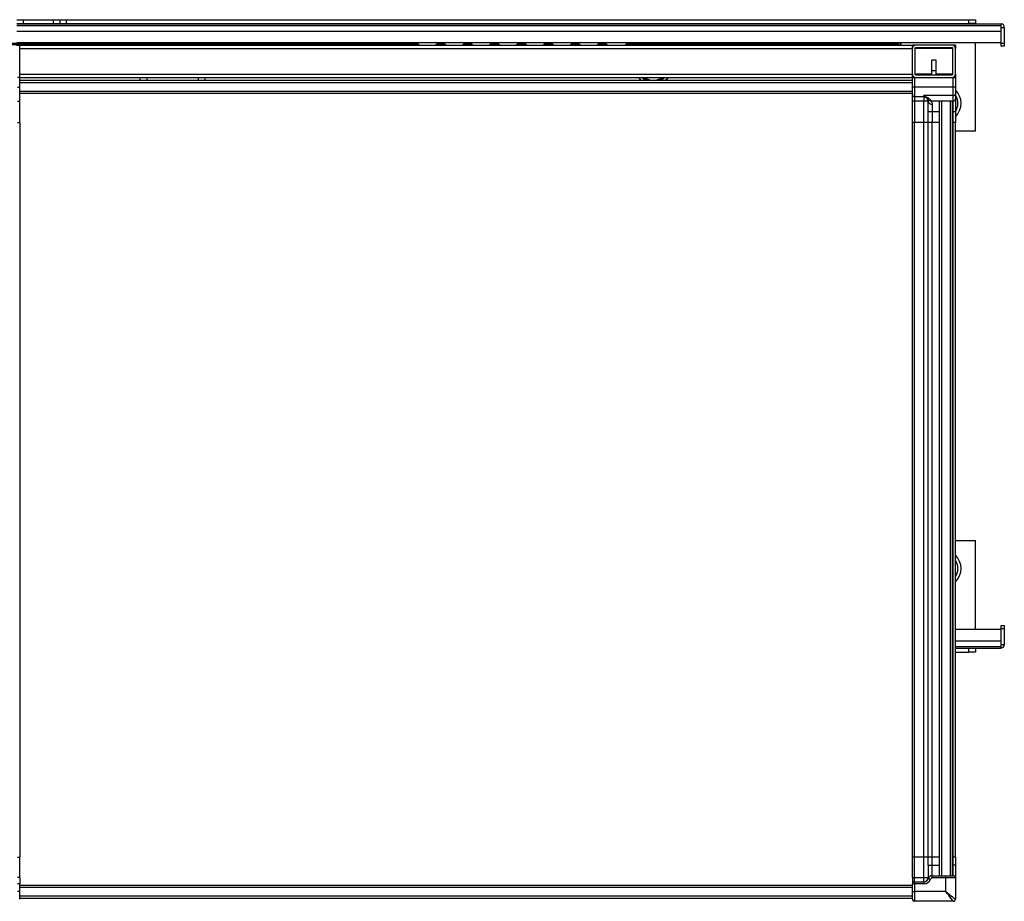
# Model space of a CAD drawing. Units: millimetres. Extents: x -73 to 555, y -217 to 313.
# Drawn here: x 148 to 239, y 26 to 108 of the extents above; entities that cross this region are included whole.
import ezdxf

# ---------------------------------------------------------------- set-up
doc = ezdxf.new("R2010")
doc.units = ezdxf.units.MM
doc.layers.add('CONTORNI', color=7, linetype='Continuous')
doc.layers.add('FINI', color=4, linetype='Continuous')

msp = doc.modelspace()

# ---------------------------------------------------------------- linework, layer by layer
at = {"layer": 'CONTORNI'}
for p, q in [((148.132, 107.601), (148.132, 107.961)), ((150.932, 107.601), (150.932, 107.961)), ((152.132, 107.601), (152.132, 107.961)), ((235.932, 107.601), (235.932, 107.961)), ((147.532, 107.436), (238.932, 107.436)), ((238.932, 107.251), (239.222, 107.251)), ((147.532, 106.907), (238.932, 106.907)), ((138.388, 105.777), (184.713, 105.777)), ((138.388, 105.669), (184.807, 105.669)), ((147.788, 105.301), (230.688, 105.301)), ((186.489, 105.669), (187.287, 105.669)), ((186.583, 105.777), (187.193, 105.777)), ((188.989, 105.669), (189.787, 105.669)), ((189.083, 105.777), (189.693, 105.777)), ((191.489, 105.669), (192.287, 105.669)), ((191.583, 105.777), (192.193, 105.777)), ((193.989, 105.669), (194.787, 105.669)), ((194.083, 105.777), (194.693, 105.777)), ((196.489, 105.669), (197.287, 105.669)), ((196.583, 105.777), (197.193, 105.777)), ((198.989, 105.669), (199.787, 105.669)), ((199.083, 105.777), (199.693, 105.777)), ((201.489, 105.669), (202.287, 105.669)), ((201.583, 105.777), (202.193, 105.777)), ((204.109, 105.669), (229.388, 105.669)), ((204.203, 105.777), (229.388, 105.777)), ((234.448, 105.301), (230.928, 105.301)), ((238.932, 105.791), (239.222, 105.791)), ((147.788, 102.901), (230.688, 102.901)), ((159.588, 102.601), (159.588, 102.301)), ((164.388, 102.301), (164.388, 102.601)), ((230.888, 102.601), (230.888, 101.701)), ((232.488, 102.901), (230.928, 102.901)), ((232.888, 103.201), (232.488, 103.201)), ((234.448, 102.901), (232.888, 102.901)), ((234.488, 101.701), (234.488, 102.601)), ((147.588, 101.701), (147.788, 101.701)), ((230.888, 101.701), (230.688, 101.701)), ((234.488, 101.701), (230.888, 101.701)), ((230.888, 101.701), (230.888, 100.801)), ((234.688, 101.701), (234.488, 101.701)), ((234.488, 100.907), (234.488, 101.701)), ((230.888, 100.801), (230.888, 100.401)), ((234.488, 100.907), (231.738, 100.907)), ((231.738, 100.801), (231.738, 100.907)), ((231.738, 100.801), (231.738, 100.401)), ((234.488, 100.401), (234.488, 100.907)), ((147.588, 100.401), (147.788, 100.401)), ((230.888, 100.401), (230.688, 100.401)), ((231.738, 100.401), (230.888, 100.401)), ((230.888, 100.401), (230.888, 98.401)), ((232.138, 100.401), (231.738, 100.401)), ((231.738, 98.401), (231.738, 100.401)), ((232.538, 100.116), (232.538, 99.401)), ((234.488, 99.401), (234.488, 100.401)), ((232.538, 99.401), (232.138, 99.401)), ((233.188, 99.401), (232.538, 99.401)), ((232.538, 99.401), (232.538, 98.401)), ((234.488, 99.401), (234.388, 99.401)), ((234.688, 99.401), (234.488, 99.401)), ((234.488, 98.401), (234.488, 99.401)), ((230.888, 30.201), (230.888, 98.401)), ((231.738, 30.201), (231.738, 98.401)), ((232.538, 30.201), (232.538, 98.401)), ((234.488, 30.201), (234.488, 98.401)), ((239.222, 51.411), (238.932, 51.411)), ((234.688, 50.295), (238.932, 50.295)), ((234.688, 49.766), (238.932, 49.766)), ((235.932, 49.241), (235.932, 49.601)), ((238.932, 49.951), (239.222, 49.951)), ((230.888, 28.321), (230.888, 30.201)), ((231.738, 28.321), (231.738, 30.201)), ((232.538, 29.471), (232.538, 30.201)), ((234.488, 29.471), (234.488, 30.201)), ((232.138, 29.471), (232.538, 29.471)), ((232.538, 28.471), (232.538, 29.471)), ((232.538, 29.471), (233.188, 29.471)), ((234.388, 29.471), (234.488, 29.471)), ((234.488, 28.471), (234.488, 29.471)), ((234.688, 29.471), (234.488, 29.471)), ((232.538, 28.271), (232.538, 28.471)), ((233.788, 28.271), (233.788, 28.471)), ((147.788, 28.321), (147.588, 28.321)), ((147.788, 27.721), (147.588, 27.721)), ((230.688, 28.321), (230.888, 28.321)), ((230.688, 27.721), (230.888, 27.721)), ((230.888, 27.921), (230.888, 28.321)), ((230.888, 28.321), (231.738, 28.321)), ((230.888, 27.921), (230.888, 27.721)), ((230.888, 27.721), (230.888, 27.001)), ((231.778, 27.721), (230.888, 27.721)), ((231.738, 28.321), (232.138, 28.321)), ((231.738, 27.921), (231.738, 28.321)), ((231.778, 27.721), (231.778, 27.921)), ((233.788, 28.271), (232.538, 28.271)), ((233.788, 27.001), (233.788, 28.271)), ((234.688, 28.271), (233.788, 28.271)), ((147.788, 27.001), (147.588, 27.001)), ((230.688, 27.001), (230.888, 27.001)), ((233.788, 27.001), (230.888, 27.001)), ((230.888, 27.001), (230.888, 26.101))]:
    msp.add_line(p, q, dxfattribs=at)
at = {"layer": 'CONTORNI', "flags": 128}
for points in [[(205.543, 102.301), (205.395, 102.447), (205.271, 102.601)], [(205.606, 102.601), (205.756, 102.462), (206.009, 102.301)], [(207.255, 102.301), (207.509, 102.462), (207.659, 102.601)], [(207.993, 102.601), (207.87, 102.447), (207.721, 102.301)], [(232.348, 28.134), (232.311, 28.146), (232.275, 28.158), (232.242, 28.168), (232.213, 28.178), (232.19, 28.186), (232.172, 28.191), (232.161, 28.195), (232.158, 28.196)], [(233.788, 27.001), (233.944, 26.88), (234.096, 26.762), (234.238, 26.651), (234.366, 26.551), (234.477, 26.465), (234.567, 26.395), (234.633, 26.343), (234.674, 26.312), (234.688, 26.301)], [(234.488, 26.101), (234.474, 26.119), (234.434, 26.17), (234.37, 26.253), (234.283, 26.365), (234.177, 26.501), (234.056, 26.657), (233.924, 26.826), (233.788, 27.001)]]:
    msp.add_lwpolyline(points, dxfattribs=at)
at = {"layer": 'CONTORNI'}
for centre, radius, start, end in [((206.632, 103.561), 1.273, 228.96125, 261.8798), ((206.632, 103.561), 1.238, 230.83851, 270), ((206.632, 103.561), 1.238, 270, 309.16149), ((206.632, 103.561), 1.273, 278.1202, 311.03875), ((231.951, 100.955), 0.193, 250.1417, 295.17969), ((234.499, 101.096), 0.189, 266.64763, 356.19806), ((233.432, 100.201), 1.77, 315.18532, 44.81468), ((233.432, 100.201), 1.48, 328.03363, 31.96637), ((232.489, 100.47), 0.358, 191.05271, 277.87113), ((233.432, 57.001), 1.77, 315.18532, 44.81468), ((233.432, 57.001), 1.48, 328.03363, 31.96637), ((231.778, 28.321), 0.6, 270, 341.79004), ((232.538, 28.071), 0.2, 90, 161.79004)]:
    msp.add_arc(centre, radius, start, end, dxfattribs=at)
for points, knots in [([(231.886, 100.773), (231.861, 100.786), (231.812, 100.812), (231.763, 100.871), (231.738, 100.907), (231.738, 100.907)], [0, 0, 0, 0, 0.485892, 0.993889, 1, 1, 1, 1]), ([(231.738, 100.907), (231.738, 100.907), (231.789, 100.885), (231.89, 100.842), (231.986, 100.8), (232.034, 100.78)], [0, 0, 0, 0, 0.006119, 0.502865, 1, 1, 1, 1]), ([(232.034, 100.78), (232.091, 100.748), (232.234, 100.67), (232.341, 100.542), (232.41, 100.442), (232.429, 100.404), (232.43, 100.402), (232.431, 100.401)], [0, 0, 0, 0, 0.155928, 0.383606, 0.650915, 0.925057, 1, 1, 1, 1]), ([(232.431, 100.401), (232.433, 100.398), (232.441, 100.388), (232.509, 100.303), (232.528, 100.177), (232.538, 100.116)], [0, 0, 0, 0, 0.239647, 0.627411, 1, 1, 1, 1]), ([(232.14, 28.309), (232.147, 28.259), (232.156, 28.2), (232.158, 28.197), (232.158, 28.196)], [0, 0, 0, 0, 0.852835, 1, 1, 1, 1])]:
    msp.add_open_spline(points, degree=3, knots=knots, dxfattribs=at)
at = {"layer": 'FINI'}
for p, q in [((147.532, 107.961), (148.132, 107.961)), ((148.132, 107.961), (150.932, 107.961)), ((150.932, 107.961), (151.532, 107.961)), ((151.532, 107.601), (151.532, 107.961)), ((151.532, 107.961), (152.132, 107.961)), ((152.132, 107.961), (235.932, 107.961)), ((235.932, 107.961), (236.532, 107.961)), ((236.532, 107.961), (236.532, 107.601)), ((147.532, 107.601), (148.132, 107.601)), ((147.532, 107.581), (148.312, 107.581)), ((148.132, 107.601), (150.932, 107.601)), ((148.312, 107.581), (148.312, 107.576)), ((148.332, 107.581), (148.312, 107.581)), ((148.312, 107.576), (149.552, 107.576)), ((148.332, 107.591), (148.332, 107.576)), ((148.332, 107.591), (149.532, 107.591)), ((149.532, 107.591), (149.532, 107.576)), ((149.552, 107.581), (149.532, 107.581)), ((149.552, 107.581), (238.932, 107.581)), ((149.552, 107.576), (149.552, 107.581)), ((150.932, 107.601), (151.532, 107.601)), ((151.532, 107.601), (152.132, 107.601)), ((152.132, 107.601), (235.932, 107.601)), ((236.532, 107.601), (235.932, 107.601)), ((236.532, 107.581), (236.532, 107.601)), ((238.932, 107.436), (238.932, 107.581)), ((238.932, 106.907), (238.932, 107.436)), ((239.222, 107.251), (239.222, 105.791)), ((238.932, 105.841), (238.932, 106.907)), ((147.488, 105.601), (147.788, 105.601)), ((147.532, 105.841), (238.932, 105.841)), ((147.788, 105.301), (147.788, 105.601)), ((147.788, 105.601), (230.688, 105.601)), ((147.788, 102.901), (147.788, 105.301)), ((229.388, 105.841), (229.388, 105.777)), ((229.388, 105.777), (229.388, 105.669)), ((229.388, 105.669), (229.388, 105.601)), ((230.688, 105.301), (230.688, 105.601)), ((230.988, 105.601), (230.688, 105.601)), ((230.688, 102.901), (230.688, 105.301)), ((230.928, 105.301), (230.928, 102.901)), ((234.388, 105.601), (230.988, 105.601)), ((234.388, 105.361), (230.988, 105.361)), ((234.688, 105.601), (234.388, 105.601)), ((234.448, 102.901), (234.448, 105.301)), ((234.688, 105.601), (234.688, 105.301)), ((234.688, 102.901), (234.688, 105.301)), ((236.532, 97.601), (236.532, 105.841)), ((238.932, 105.841), (238.932, 105.791)), ((238.932, 105.491), (238.932, 105.791)), ((239.222, 105.491), (238.932, 105.491)), ((239.222, 105.791), (239.222, 105.491)), ((232.888, 104.201), (232.488, 104.201)), ((232.488, 103.201), (232.488, 104.201)), ((232.888, 103.201), (232.888, 104.201)), ((147.788, 102.601), (147.588, 102.601)), ((147.788, 102.601), (147.788, 102.901)), ((147.788, 102.601), (230.688, 102.601)), ((147.788, 101.701), (147.788, 102.601)), ((158.988, 102.301), (158.988, 102.601)), ((164.988, 102.601), (164.988, 102.301)), ((230.688, 102.601), (230.688, 102.901)), ((230.688, 101.701), (230.688, 102.601)), ((230.688, 102.601), (230.888, 102.601)), ((230.988, 102.841), (234.388, 102.841)), ((230.988, 102.601), (234.388, 102.601)), ((232.488, 102.841), (232.488, 103.201)), ((232.888, 102.841), (232.888, 103.201)), ((234.488, 102.601), (234.688, 102.601)), ((234.688, 102.901), (234.688, 102.601)), ((234.688, 102.601), (234.688, 101.701)), ((230.688, 102.301), (147.788, 102.301)), ((230.688, 102.101), (147.788, 102.101)), ((147.788, 101.001), (147.788, 101.701)), ((230.688, 101.001), (230.688, 101.701)), ((234.688, 101.701), (234.688, 101.084)), ((230.688, 101.301), (147.788, 101.301)), ((230.688, 101.101), (147.788, 101.101)), ((147.788, 100.401), (147.788, 101.001)), ((230.688, 100.401), (230.688, 101.001)), ((231.738, 100.801), (230.888, 100.801)), ((234.688, 101.084), (234.688, 100.601)), ((234.688, 100.601), (234.688, 99.401)), ((147.788, 98.401), (147.788, 100.401)), ((230.688, 98.401), (230.688, 100.401)), ((232.138, 99.401), (232.138, 100.401)), ((234.488, 100.401), (232.431, 100.401)), ((233.188, 100.401), (233.188, 28.471)), ((233.388, 100.401), (233.388, 28.471)), ((234.188, 100.401), (234.188, 28.471)), ((234.388, 100.401), (234.388, 28.471)), ((232.138, 98.401), (232.138, 99.401)), ((234.688, 99.401), (234.688, 98.401)), ((147.588, 98.401), (147.788, 98.401)), ((147.788, 98.401), (147.788, 30.201)), ((230.688, 30.201), (230.688, 98.401)), ((230.888, 98.401), (230.688, 98.401)), ((231.738, 98.401), (230.888, 98.401)), ((232.138, 98.401), (231.738, 98.401)), ((232.138, 30.201), (232.138, 98.401)), ((232.538, 98.401), (232.138, 98.401)), ((233.188, 98.401), (232.538, 98.401)), ((234.488, 98.401), (234.388, 98.401)), ((234.688, 98.401), (234.488, 98.401)), ((234.688, 30.201), (234.688, 98.401)), ((236.532, 97.601), (234.688, 97.601)), ((234.688, 59.601), (236.532, 59.601)), ((236.532, 51.361), (236.532, 59.601)), ((234.688, 51.361), (238.932, 51.361)), ((238.932, 51.411), (238.932, 51.711)), ((238.932, 51.711), (239.222, 51.711)), ((238.932, 51.411), (238.932, 51.361)), ((238.932, 50.295), (238.932, 51.361)), ((239.222, 51.711), (239.222, 51.411)), ((239.222, 51.411), (239.222, 49.951)), ((238.932, 49.766), (238.932, 50.295)), ((234.688, 49.621), (238.932, 49.621)), ((234.688, 49.601), (235.932, 49.601)), ((235.932, 49.601), (236.532, 49.601)), ((236.532, 49.601), (236.532, 49.621)), ((236.532, 49.601), (236.532, 49.241)), ((238.932, 49.621), (238.932, 49.766)), ((234.688, 49.241), (235.932, 49.241)), ((236.532, 49.241), (235.932, 49.241)), ((147.588, 30.201), (147.788, 30.201)), ((147.788, 28.321), (147.788, 30.201)), ((230.888, 30.201), (230.688, 30.201)), ((230.688, 28.321), (230.688, 30.201)), ((231.738, 30.201), (230.888, 30.201)), ((232.138, 30.201), (231.738, 30.201)), ((232.538, 30.201), (232.138, 30.201)), ((232.138, 29.471), (232.138, 30.201)), ((233.188, 30.201), (232.538, 30.201)), ((234.488, 30.201), (234.388, 30.201)), ((234.688, 30.201), (234.488, 30.201)), ((234.688, 30.201), (234.688, 29.471)), ((232.138, 29.471), (232.138, 28.321)), ((234.688, 29.471), (234.688, 28.271)), ((232.538, 28.471), (233.788, 28.471)), ((233.788, 28.471), (234.488, 28.471)), ((147.788, 28.321), (147.788, 27.721)), ((147.788, 27.001), (147.788, 27.721)), ((147.788, 27.601), (230.688, 27.601)), ((230.688, 28.321), (230.688, 27.721)), ((230.688, 27.001), (230.688, 27.721)), ((230.888, 27.921), (231.778, 27.921)), ((232.138, 28.321), (232.14, 28.309)), ((234.688, 28.271), (234.688, 26.301)), ((147.788, 27.401), (230.688, 27.401)), ((147.788, 26.301), (147.788, 27.001)), ((147.788, 26.601), (230.688, 26.601)), ((230.688, 26.301), (230.688, 27.001)), ((147.788, 26.401), (230.688, 26.401)), ((234.488, 26.101), (230.888, 26.101))]:
    msp.add_line(p, q, dxfattribs=at)
for centre, radius, start, end in [((238.892, 107.251), 0.33, 0, 83.03794), ((185.056, 105.98), 0.399, 200.30633, 251.666), ((185.056, 105.994), 0.399, 202.5523, 260.24912), ((186.24, 105.994), 0.399, 279.7512, 337.44739), ((186.24, 105.98), 0.399, 288.33485, 339.69282), ((187.536, 105.98), 0.399, 200.30699, 251.66465), ((187.537, 105.995), 0.4, 202.62947, 260.17195), ((188.739, 105.995), 0.399, 279.80402, 337.39456), ((188.74, 105.98), 0.399, 288.33813, 339.68955), ((190.036, 105.98), 0.399, 200.31089, 251.66143), ((190.037, 105.995), 0.4, 202.6282, 260.17322), ((191.239, 105.995), 0.399, 279.80377, 337.39426), ((191.24, 105.98), 0.399, 288.33857, 339.68911), ((192.536, 105.98), 0.399, 200.31089, 251.66143), ((192.537, 105.995), 0.4, 202.62907, 260.1729), ((193.74, 105.994), 0.399, 279.75088, 337.4477), ((193.74, 105.98), 0.399, 288.33857, 339.68911), ((195.036, 105.98), 0.399, 200.31045, 251.66187), ((195.037, 105.995), 0.4, 202.6302, 260.17122), ((196.24, 105.994), 0.399, 279.75088, 337.4477), ((196.24, 105.98), 0.399, 288.33535, 339.69301), ((197.536, 105.98), 0.399, 200.30718, 251.66515), ((197.537, 105.995), 0.4, 202.62947, 260.17195), ((198.74, 105.994), 0.399, 279.7512, 337.44739), ((198.74, 105.98), 0.399, 288.33485, 339.69282), ((200.036, 105.98), 0.399, 200.30699, 251.66465), ((200.037, 105.995), 0.4, 202.62947, 260.17195), ((201.239, 105.995), 0.399, 279.80402, 337.39456), ((201.24, 105.98), 0.399, 288.33813, 339.68955), ((202.536, 105.98), 0.399, 200.31089, 251.66143), ((202.537, 105.995), 0.4, 202.6282, 260.17322), ((203.86, 105.994), 0.399, 279.7512, 337.44739), ((203.86, 105.98), 0.399, 288.33485, 339.69282), ((229.388, 105.931), 0.33, 270, 344.17326), ((230.988, 105.301), 0.3, 90, 180), ((230.988, 105.301), 0.06, 90, 180), ((234.388, 105.301), 0.3, 0, 90), ((234.388, 105.301), 0.06, 0, 90), ((230.988, 102.901), 0.3, 180, 270), ((230.988, 102.901), 0.06, 180, 270), ((234.388, 102.901), 0.06, 270, 0), ((234.388, 102.901), 0.3, 270, 0), ((230.888, 101.001), 0.2, 180, 270), ((231.738, 100.401), 0.4, 68.30196, 90), ((232.431, 100.801), 0.4, 210, 270), ((234.488, 100.601), 0.2, 270, 0), ((238.892, 49.951), 0.33, 276.96206, 360), ((232.538, 28.071), 0.4, 90, 161.79004), ((234.488, 28.271), 0.2, 0, 90), ((230.888, 27.721), 0.2, 90, 180), ((231.738, 28.321), 0.4, 270, 0), ((231.778, 28.321), 0.4, 270, 341.79004), ((230.888, 26.301), 0.2, 180, 270), ((234.488, 26.301), 0.2, 270, 0)]:
    msp.add_arc(centre, radius, start, end, dxfattribs=at)
for points, knots in [([(232.084, 100.601), (232.078, 100.614), (232.069, 100.631), (231.99, 100.72), (231.915, 100.758), (231.886, 100.773)], [0, 0, 0, 0, 0.638679, 0.861406, 1, 1, 1, 1]), ([(232.138, 100.401), (232.133, 100.445), (232.122, 100.539), (232.089, 100.592), (232.085, 100.599), (232.084, 100.601)], [0, 0, 0, 0, 0.345085, 0.741647, 1, 1, 1, 1])]:
    msp.add_open_spline(points, degree=3, knots=knots, dxfattribs=at)

doc.saveas('drawing.dxf')
